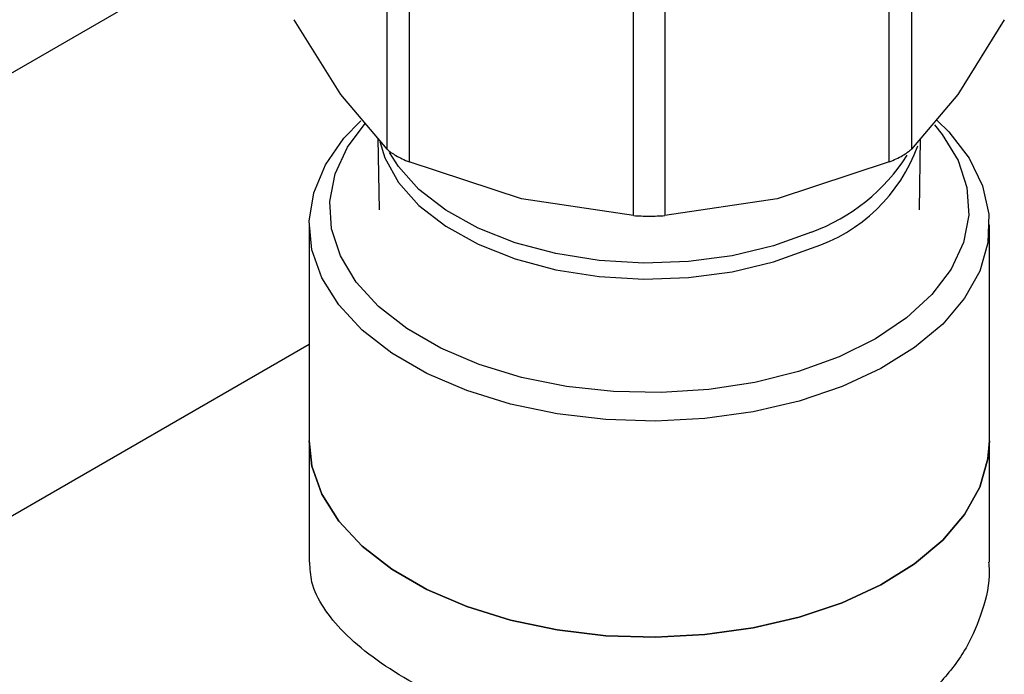
# Model space of a CAD drawing. Extents: x 0.4 to 10.6, y 0.4 to 8.1.
# Drawn here: x 3.9 to 4, y 5.2 to 5.3 of the extents above; entities that cross this region are included whole.
import ezdxf

# ---------------------------------------------------------------- set-up
doc = ezdxf.new("R2010")
doc.units = 0
doc.linetypes.add('SLD-SOLID', pattern=[0])
doc.layers.get('0').update_dxf_attribs({"linetype": 'CONTINUOUS'})

msp = doc.modelspace()

# ---------------------------------------------------------------- linework, layer by layer
at = {"color": 7, "linetype": 'SLD-SOLID'}
for p, q in [((3.888629512232846, 5.26444401096655), (3.965049513101276, 5.308560338425463)), ((3.974335744926155, 5.285584917639985), (3.974335720225638, 5.305744143676807)), ((4.025001264285072, 5.305744123579974), (4.02500126428507, 5.28558491764044)), ((3.976466503783066, 5.304514069176313), (3.97646643823385, 5.284354894574535)), ((4.022870570977283, 5.284354894575204), (4.022870570874062, 5.304514099610505)), ((3.998161876919041, 5.279167072604303), (3.998161825666647, 5.299326277978514)), ((4.001175224263998, 5.299326279057659), (4.001175132292121, 5.279167072604815)), ((3.969842472453277, 5.29087183350716), (3.965349201254925, 5.298109425489724)), ((4.033987807956215, 5.298109425489776), (4.029494536757539, 5.290871833506733)), ((3.974335744926222, 5.285584917640041), (3.969842472453277, 5.29087183350716)), ((4.029494536757539, 5.290871833506733), (4.025001265558886, 5.285584918878955)), ((3.973443119435397, 5.286635206911225), (3.973559668155666, 5.279733877047806)), ((4.025777341055526, 5.279733877047806), (4.025893889772205, 5.286635206698644)), ((3.987314157576236, 5.280785644375965), (3.976466438234144, 5.284354894575274)), ((4.022870567902199, 5.284354893303655), (4.012022851634711, 5.280785644375896)), ((3.99816187384406, 5.279167072803407), (3.987314157576236, 5.280785644375965)), ((4.012022851634711, 5.280785644375896), (4.00117513536722, 5.279167072803387)), ((3.966794488857564, 5.278273455556564), (3.966794488857564, 5.257377726118542)), ((4.032542520353628, 5.257377726118542), (4.032542520353628, 5.278273455556564)), ((3.966794488857564, 5.266714860308998), (3.68522466939516, 5.104168063439207)), ((3.966794488857564, 5.257377726118542), (3.966794488857564, 5.245669133904261)), ((4.032542520353628, 5.24566913390426), (4.032542520353628, 5.257377726118542))]:
    msp.add_line(p, q, dxfattribs=at)
at = {"color": 7, "linetype": 'SLD-SOLID', "flags": 128}
for points in [[(4.02750020208877, 5.288373475318782), (4.028625341550733, 5.287257701436365), (4.03058272929187, 5.284728028467209), (4.031881234005557, 5.28206078748257), (4.03249318031822, 5.279312826093305), (4.032405525656638, 5.276542712325553), (4.031620138227739, 5.27380948634494), (4.030153757201019, 5.271171402117951), (4.028037635942206, 5.268684685829776), (4.025316875902027, 5.266402337520781), (4.022049465357089, 5.264373001482674), (4.018305043490443, 5.262639929489878), (4.014163416153299, 5.261240058963042), (4.009712854941858, 5.260203225712061), (4.005048215841502, 5.259551528037584), (4.000268917536139, 5.259298855744095), (3.995476822471568, 5.259450594102852), (3.990774065834294, 5.260003509074179), (3.986260878717349, 5.260945816235409), (3.982033451868559, 5.262257431945383), (3.978181885551759, 5.263910401392407), (3.974788269216093, 5.26586949440252), (3.971924931901927, 5.268092956309492), (3.969652900672931, 5.270533397883038), (3.968020599930162, 5.273138805347993), (3.967062819330033, 5.275853648967621), (3.966799972303185, 5.278620066563543), (3.967237660977653, 5.281379096747621), (3.968366556779235, 5.28407193558157), (3.970162599253852, 5.286641189880819), (3.971796494904757, 5.288336360110986)], [(4.027225530720997, 5.287957917684635), (4.027995330229997, 5.287015441806909), (4.029520936638622, 5.28449850627673), (4.030379689045288, 5.281878419251318), (4.030552404340277, 5.279213709145258), (4.030035224349301, 5.276563901179017), (4.028839702018744, 5.273988187683886), (4.02699254334193, 5.271544105843108), (4.024535010791362, 5.269286252406282), (4.021522001583268, 5.267265064088196), (4.018020821364509, 5.265525690895962), (4.014109680715647, 5.264106987552469), (4.009875948055811, 5.263040645546073), (4.005414197976591, 5.262350485195118), (4.000824098601934, 5.262051923541391), (3.996208185166961, 5.262151629958877), (3.991669569550242, 5.26264737717097), (3.987309636924817, 5.263528091004148), (3.983225780980966, 5.264774097766716), (3.979509228312107, 5.266357563726558), (3.976243000563442, 5.268243116870734), (3.9735000598656, 5.270388637057787), (3.971341678981195, 5.2727461969121), (3.96981607257257, 5.275263132442277), (3.968957320165904, 5.277883219467689), (3.968784604870915, 5.28054792957375), (3.969301784861892, 5.28319773753999), (3.970497307192448, 5.285773451035122), (3.972211943985635, 5.288071145394058)], [(3.966794488857564, 5.257377726118542), (3.967062819330033, 5.2549579195296), (3.968020599930162, 5.252243075909972), (3.969652900672931, 5.249637668445017), (3.971924931901927, 5.247197226871471), (3.974788269216093, 5.2449737649645), (3.978181885551759, 5.243014671954386), (3.98203345186856, 5.241361702507362), (3.98626087871735, 5.240050086797388), (3.990774065834295, 5.239107779636159), (3.995476822471568, 5.23855486466483), (4.00026891753614, 5.238403126306074), (4.005048215841502, 5.238655798599563), (4.009712854941859, 5.239307496274042), (4.014163416153299, 5.240344329525022), (4.018305043490444, 5.241744200051857), (4.022049465357089, 5.243477272044655), (4.025316875902027, 5.245506608082761), (4.028037635942206, 5.247788956391755), (4.03015375720102, 5.250275672679931), (4.031620138227739, 5.25291375690692), (4.032405525656638, 5.255646982887533), (4.032542520353628, 5.257377726118542)], [(4.032542520353628, 5.257377726118542), (4.032405525656638, 5.255646982887532), (4.031620138227739, 5.25291375690692), (4.030153757201019, 5.250275672679931), (4.028037635942206, 5.247788956391754), (4.025316875902027, 5.245506608082761), (4.022049465357089, 5.243477272044655), (4.018305043490443, 5.241744200051857), (4.014163416153299, 5.240344329525021), (4.009712854941858, 5.239307496274042), (4.005048215841502, 5.238655798599563), (4.000268917536139, 5.238403126306074), (3.995476822471568, 5.23855486466483), (3.990774065834294, 5.239107779636159), (3.986260878717349, 5.240050086797388), (3.982033451868559, 5.241361702507362), (3.978181885551759, 5.243014671954386), (3.974788269216093, 5.2449737649645), (3.971924931901927, 5.247197226871471), (3.969652900672931, 5.249637668445017), (3.968020599930162, 5.252243075909973), (3.967062819330033, 5.2549579195296), (3.966794488857564, 5.257377726118542)]]:
    msp.add_lwpolyline(points, dxfattribs=at)
at = {"color": 8, "linetype": 'SLD-SOLID', "flags": 128}
for points in [[(3.973613187618178, 5.286324450910058), (3.97409573299033, 5.284746665474488), (3.975419599454909, 5.282363424460073), (3.97740491283982, 5.280138479465649), (3.97999751897125, 5.278132521190668), (3.983126698312351, 5.276400266947725), (3.986707095007862, 5.27498896811692), (3.990641045169326, 5.273937121251375), (3.994821240891381, 5.273273417991622), (3.999133657331686, 5.273015962432443), (4.003460663011381, 5.273171777290355), (4.007684228495186, 5.273736612342212), (4.011689145926714, 5.274695060360218), (4.015366171598476, 5.276020977380923)], [(4.015366171598476, 5.277572404923533), (4.011689145926714, 5.276246487902826), (4.007684228495186, 5.275288039884823), (4.00346066301138, 5.274723204832965), (3.999133657331686, 5.274567389975053), (3.994821240891381, 5.274824845534233), (3.990641045169326, 5.275488548793986), (3.986707095007862, 5.27654039565953), (3.983126698312351, 5.277951694490335), (3.979997518971249, 5.279683948733278), (3.97740491283982, 5.28168990700826), (3.975419599454909, 5.283914852002683), (3.974578429455653, 5.285263171906409)]]:
    msp.add_lwpolyline(points, dxfattribs=at)
at = {"color": 8, "linetype": 'SLD-SOLID'}
for centre, radius, start, end in [((4.010406413648733, 5.291434002266451), 0.01619137224085569, 287.8376583708942, 340.0329160812748), ((4.008846930397105, 5.295160038282048), 0.01875700810351152, 290.33832693137, 327.1960158453088)]:
    msp.add_arc(centre, radius, start, end, dxfattribs=at)
at = {"color": 7, "linetype": 'SLD-SOLID'}
for points, knots in [([(3.97433574492618, 5.285584917639992), (3.974446603844084, 5.285486237827572), (3.974666322022989, 5.285290658174713), (3.975015955316153, 5.285078424328499), (3.975189180955039, 5.284973273176355)], [0, 0, 0, 0, 0.5045505039914617, 1, 1, 1, 1]), ([(3.975189180955039, 5.284973273176355), (3.975380638803209, 5.284867909278369), (3.9757673073823, 5.284655116179988), (3.976231891580997, 5.284455613878431), (3.976466438233882, 5.284354894574579)], [0, 0, 0, 0, 0.4951471583770651, 1, 1, 1, 1]), ([(4.022870570977272, 5.284354894575218), (4.02310267017269, 5.284454930975214), (4.023564639763552, 5.284654043146607), (4.024163682891714, 5.284972041801527), (4.024667290754267, 5.285290590014291), (4.024889582288444, 5.285486493382529), (4.025001264284992, 5.285584917640459)], [0, 0, 0, 0, 0.2512061398740086, 0.4999999997892966, 0.748793859809297, 1, 1, 1, 1]), ([(3.998161876919081, 5.279167072604358), (3.998404966931052, 5.279153481571136), (3.998888812612505, 5.279126430016539), (3.999668504605039, 5.279114744978277), (4.000448196597916, 5.27912643001663), (4.000932042279815, 5.279153481571483), (4.001175132292103, 5.27916707260484)], [0, 0, 0, 0, 0.2512061398846109, 0.4999999998026041, 0.7487938598197037, 1, 1, 1, 1]), ([(4.032467892071983, 5.245667100985397), (4.032490876573879, 5.24539916076775), (4.032624615751906, 5.243840105686632), (4.031966528977237, 5.240996130256026), (4.030429161535267, 5.23729730162311), (4.027581463539466, 5.233505842136066), (4.023654622335992, 5.230423355440114), (4.018898062196127, 5.228219893243656), (4.01427236551348, 5.226940150014461), (4.009232487674755, 5.226288040304539), (4.003958417039057, 5.226241961980157), (3.998480590485887, 5.226764414021054), (3.992997920092391, 5.227800721457405), (3.987602182005703, 5.229297511211248), (3.981874455512859, 5.231401315391275), (3.976861676341396, 5.233857250980822), (3.972820483017588, 5.236483864010449), (3.970041265702861, 5.238850280934495), (3.968074259512609, 5.241283353077627), (3.966944774425825, 5.243555295174962), (3.96689222020176, 5.245025054370219), (3.96686911713921, 5.245671166823124)], [0, 0, 0, 0, 0.01123617973844111, 0.06537959574470424, 0.1191001570755939, 0.174459568336344, 0.2499528872745419, 0.3013156611032613, 0.3542108321376429, 0.4055620561329526, 0.4583288098873681, 0.5110751540547185, 0.5652908370543509, 0.6189934677312054, 0.6743368694762537, 0.7499529378286108, 0.8013705974056583, 0.8543170263986375, 0.9057245732067072, 0.9585561175935048, 1, 1, 1, 1])]:
    msp.add_open_spline(points, degree=3, knots=knots, dxfattribs=at)

doc.saveas('drawing.dxf')
